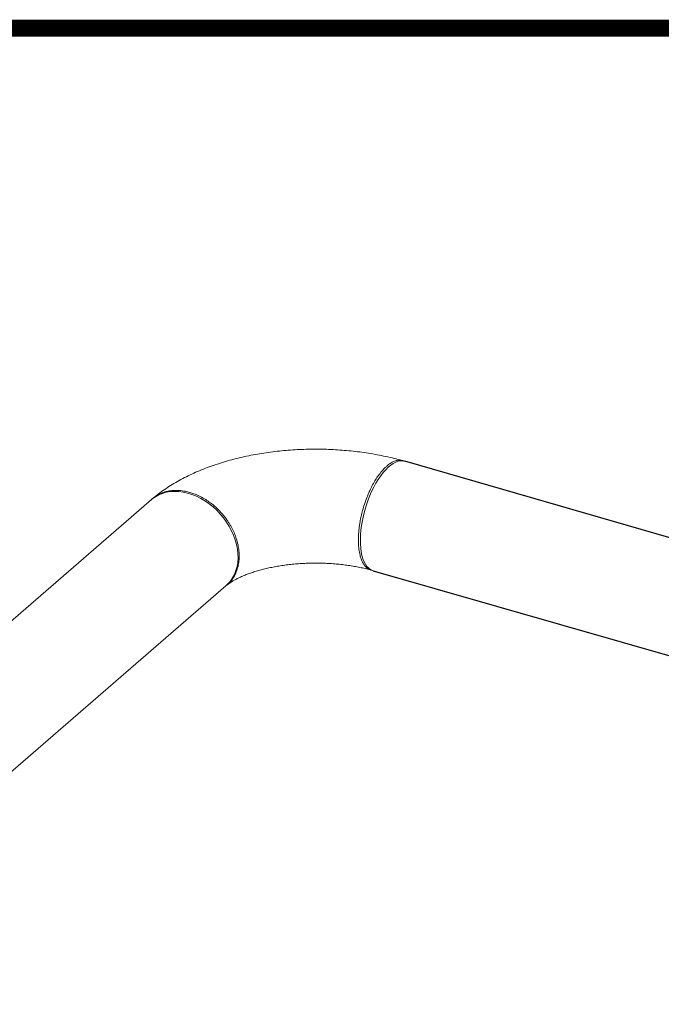
# Model space of a CAD drawing. Extents: x 19.1 to 29.8, y 0.6 to 8.7.
# Drawn here: x 23.8 to 24.3, y 7.8 to 8.7 of the extents above; entities that cross this region are included whole.
import ezdxf

# ---------------------------------------------------------------- set-up
doc = ezdxf.new("R2010")
doc.units = 0
doc.header["$MEASUREMENT"] = 0
doc.linetypes.add('SLD-SOLID', pattern=[0])
doc.layers.get('0').update_dxf_attribs({"linetype": 'CONTINUOUS'})
doc.layers.add('D4', color=4, linetype='CONTINUOUS')
doc.layers.add('D7', color=7, linetype='CONTINUOUS')

# ---------------------------------------------------------------- blocks, each defined once
blk = doc.blocks.new('A$C2581797C')
at = {"color": 7, "linetype": 'SLD-SOLID'}
for p, q in [((3.81151, 4.97904), (2.76164, 5.28211)), ((2.73313, 5.18336), (3.69836, 4.90641))]:
    blk.add_line(p, q, dxfattribs=at)
at = {"color": 7, "linetype": 'Continuous', "lineweight": 15}
for p, q in [((2.26576, 5.01577), (2.53548, 5.24936)), ((2.60051, 5.16971), (2.33305, 4.93807))]:
    blk.add_line(p, q, dxfattribs=at)
at = {"color": 7, "linetype": 'Continuous', "lineweight": 15, "flags": 128}
for points in [[(2.76164, 5.28211), (2.76007, 5.28243), (2.75801, 5.28246), (2.75587, 5.2821), (2.75367, 5.28133), (2.75141, 5.28018), (2.74912, 5.27864), (2.74681, 5.27673), (2.74451, 5.27447), (2.74223, 5.27188), (2.74, 5.26896), (2.73782, 5.26576), (2.73572, 5.26229), (2.73372, 5.25858), (2.73182, 5.25467), (2.73005, 5.25058), (2.72842, 5.24634), (2.72694, 5.24199), (2.72563, 5.23758), (2.72449, 5.23312), (2.72354, 5.22865), (2.72278, 5.22423), (2.72221, 5.21987), (2.72185, 5.21561), (2.7217, 5.21149), (2.72175, 5.20754), (2.72201, 5.2038), (2.72247, 5.20029), (2.72313, 5.19704), (2.72399, 5.19407), (2.72504, 5.19142), (2.72627, 5.1891), (2.72766, 5.18713), (2.72922, 5.18553), (2.73092, 5.18431), (2.73275, 5.18348), (2.73313, 5.18336)], [(2.53323, 5.2474), (2.53402, 5.24806), (2.53684, 5.25007), (2.53991, 5.25175), (2.54319, 5.25307), (2.54666, 5.25404), (2.5503, 5.25464), (2.55407, 5.25487), (2.55794, 5.25473), (2.56189, 5.25422), (2.56587, 5.25334), (2.56986, 5.25209), (2.57383, 5.2505), (2.57774, 5.24857), (2.58157, 5.24632), (2.58528, 5.24376), (2.58883, 5.24092), (2.59221, 5.23782), (2.59539, 5.23448), (2.59834, 5.23094)], [(2.59834, 5.23094), (2.60103, 5.22721), (2.60345, 5.22334), (2.60558, 5.21934), (2.60739, 5.21526), (2.60888, 5.21113), (2.61003, 5.20697), (2.61083, 5.20283), (2.61127, 5.19873), (2.61136, 5.19471), (2.6111, 5.1908), (2.61047, 5.18704), (2.60949, 5.18345), (2.60818, 5.18006), (2.60652, 5.1769), (2.60455, 5.174), (2.60228, 5.17137), (2.60051, 5.16971)]]:
    blk.add_lwpolyline(points, dxfattribs=at)
at = {"color": 7, "linetype": 'Continuous', "lineweight": 15}
for points, knots in [([(2.53463, 5.24858), (2.53528, 5.24913), (2.53764, 5.25112), (2.54194, 5.25439), (2.54761, 5.25834), (2.55359, 5.26209), (2.55985, 5.26564), (2.56638, 5.269), (2.57313, 5.27213), (2.58009, 5.27504), (2.58723, 5.27773), (2.59452, 5.28019), (2.60196, 5.28243), (2.60952, 5.28445), (2.61718, 5.28625), (2.62494, 5.28784), (2.63279, 5.28921), (2.64071, 5.29037), (2.64868, 5.29132), (2.65671, 5.29205), (2.66476, 5.29258), (2.67285, 5.2929), (2.68094, 5.29302), (2.68903, 5.29292), (2.69711, 5.29262), (2.70517, 5.29211), (2.71319, 5.29139), (2.72115, 5.29047), (2.72906, 5.28933), (2.7369, 5.28799), (2.74466, 5.28643), (2.75218, 5.28468), (2.75718, 5.28338), (2.75963, 5.28269), (2.75971, 5.28266)], [0, 0, 0, 0, 0.012309, 0.044841, 0.077684, 0.110955, 0.144531, 0.17829, 0.212116, 0.245904, 0.279594, 0.31315, 0.346554, 0.379801, 0.412895, 0.445845, 0.478665, 0.51137, 0.54398, 0.576511, 0.608982, 0.641412, 0.673819, 0.706222, 0.738636, 0.771078, 0.803565, 0.836117, 0.868754, 0.901495, 0.934362, 0.967371, 0.998825, 1, 1, 1, 1]), ([(2.74556, 5.27777), (2.74486, 5.27715), (2.74331, 5.27573), (2.74074, 5.2729), (2.73803, 5.2694), (2.7353, 5.26529), (2.73315, 5.26156), (2.7314, 5.25816), (2.73005, 5.25533), (2.72871, 5.25227), (2.7271, 5.24829), (2.72539, 5.24345), (2.72373, 5.23789), (2.72241, 5.23256), (2.72147, 5.22784), (2.72082, 5.22373), (2.72038, 5.22019), (2.72009, 5.2169), (2.71993, 5.21387), (2.71988, 5.21102), (2.71993, 5.20825), (2.72009, 5.20549), (2.72037, 5.20269), (2.7208, 5.1999), (2.72145, 5.19692), (2.72239, 5.19383), (2.7237, 5.19079), (2.72536, 5.18811), (2.7272, 5.18611), (2.72909, 5.18474), (2.73091, 5.18397), (2.73218, 5.18357), (2.73288, 5.18358), (2.73295, 5.18358)], [0, 0, 0, 0, 0.0307483, 0.0690965, 0.1150391, 0.154492, 0.198217, 0.2216918, 0.2462366, 0.2718492, 0.2985313, 0.343666, 0.3865736, 0.4272555, 0.4657109, 0.4948757, 0.522615, 0.5489289, 0.5738166, 0.5972789, 0.6208476, 0.6457444, 0.672064, 0.6998053, 0.7289689, 0.7674178, 0.808087, 0.850977, 0.8960875, 0.9315276, 0.9650951, 0.9967441, 1, 1, 1, 1]), ([(2.76106, 5.2821), (2.76092, 5.28219), (2.75993, 5.28278), (2.75786, 5.28308), (2.75491, 5.28296), (2.75184, 5.28197), (2.74871, 5.28031), (2.7466, 5.27862), (2.74556, 5.27777)], [0, 0, 0, 0, 0.034858, 0.232733, 0.428187, 0.621216, 0.81182, 1, 1, 1, 1]), ([(2.56793, 5.25398), (2.56611, 5.25443), (2.56247, 5.25536), (2.55705, 5.25588), (2.55172, 5.25573), (2.5466, 5.25482), (2.54174, 5.25318), (2.53732, 5.25072), (2.53438, 5.24863), (2.53312, 5.24719), (2.53298, 5.24703)], [0, 0, 0, 0, 0.134996, 0.271746, 0.410234, 0.550474, 0.692454, 0.836185, 0.98166, 1, 1, 1, 1]), ([(2.60006, 5.16944), (2.60104, 5.17021), (2.60315, 5.17188), (2.60581, 5.175), (2.6081, 5.17851), (2.61001, 5.18253), (2.61143, 5.187), (2.61226, 5.19183), (2.61251, 5.19657), (2.61226, 5.20147), (2.61142, 5.20678), (2.61, 5.21207), (2.60809, 5.2172), (2.60621, 5.22118), (2.60442, 5.22443), (2.6029, 5.22691), (2.60123, 5.2294), (2.59862, 5.23293), (2.59498, 5.23716), (2.59027, 5.24163), (2.58568, 5.24526), (2.58094, 5.24838), (2.57625, 5.25088), (2.5718, 5.25277), (2.56912, 5.2536), (2.56793, 5.25398)], [0, 0, 0, 0, 0.041619, 0.08989, 0.135661, 0.178934, 0.232726, 0.282079, 0.32699, 0.37189, 0.421259, 0.475095, 0.518419, 0.564257, 0.588127, 0.612629, 0.637758, 0.663527, 0.722627, 0.776862, 0.826231, 0.870733, 0.922478, 0.965568, 1, 1, 1, 1]), ([(2.73142, 5.18384), (2.73114, 5.18392), (2.72937, 5.18442), (2.72596, 5.18526), (2.72112, 5.18634), (2.71607, 5.18729), (2.71084, 5.18813), (2.70546, 5.18883), (2.69995, 5.1894), (2.69435, 5.18982), (2.68868, 5.1901), (2.68297, 5.19022), (2.67724, 5.19019), (2.67153, 5.19), (2.66587, 5.18966), (2.66028, 5.18917), (2.6548, 5.18854), (2.64945, 5.18777), (2.64426, 5.18688), (2.63925, 5.18586), (2.63445, 5.18473), (2.62989, 5.1835), (2.62559, 5.1822), (2.62157, 5.18083), (2.61784, 5.17942), (2.61443, 5.17798), (2.61135, 5.17654), (2.6086, 5.17512), (2.6062, 5.17375), (2.60415, 5.17245), (2.60245, 5.17127), (2.60147, 5.17051), (2.60106, 5.17017), (2.60103, 5.17014)], [0, 0, 0, 0, 0.006447, 0.040618, 0.075034, 0.109736, 0.144688, 0.179852, 0.215193, 0.250675, 0.286261, 0.32192, 0.357614, 0.393307, 0.428955, 0.464525, 0.499981, 0.535289, 0.570414, 0.605322, 0.639976, 0.674342, 0.708388, 0.742082, 0.775397, 0.80831, 0.840807, 0.872883, 0.904544, 0.935817, 0.966747, 0.997406, 1, 1, 1, 1])]:
    blk.add_open_spline(points, degree=3, knots=knots, dxfattribs=at)

msp = doc.modelspace()

# ---------------------------------------------------------------- linework, layer by layer
at = {"layer": 'D4', "color": 7, "const_width": 0.0153}
msp.add_lwpolyline([(19.07614, 8.72638), (19.07614, 0.56638), (29.78614, 0.56638), (29.78614, 8.72638)], close=True, dxfattribs=at)

# ---------------------------------------------------------------- block references
at = {"layer": 'D7', "color": 7, "linetype": 'Continuous'}
msp.add_blockref('A$C2581797C', (21.34305, 3.05362), dxfattribs=at)

doc.saveas('drawing.dxf')
